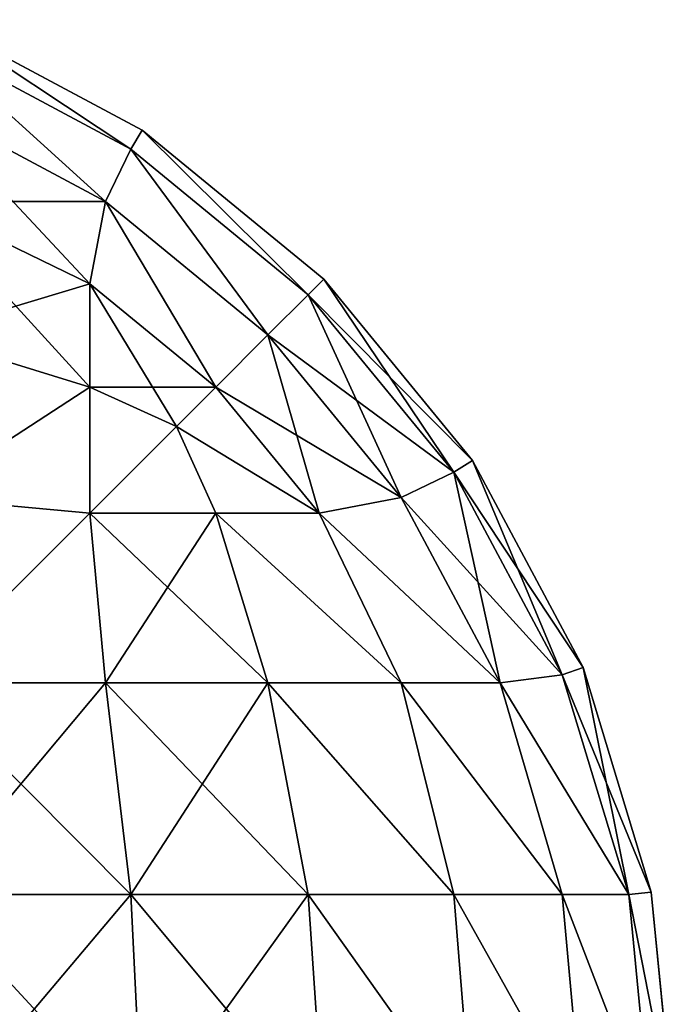
# Model space of a CAD drawing. Extents: x -2198 to 7403, y -6020 to 1643.
# Drawn here: x 2200 to 2206, y -3415 to -3406 of the extents above; entities that cross this region are included whole.
import ezdxf

# ---------------------------------------------------------------- set-up
doc = ezdxf.new("R2010")
doc.units = 0
doc.header["$LTSCALE"] = 25.4
doc.layers.get('0').update_dxf_attribs({"color": 13, "linetype": 'CONTINUOUS'})

# ---------------------------------------------------------------- blocks, each defined once
blk = doc.blocks.new('GROUP_37')
at = {"color": 65}
for p, q in [((-30.9509, 1767.8079, 1070), (-29, 1768, 1070)), ((-29, 1768, 10), (-30.9509, 1767.8079, 10)), ((-30.9509, 1767.8079, 1070), (-29, 1768, 1070)), ((-29, 1768, 10), (-30.9509, 1767.8079, 10)), ((-32.8268, 1767.2388, 1070), (-30.9509, 1767.8079, 1070)), ((-30.9509, 1767.8079, 10), (-32.8268, 1767.2388, 10)), ((-32.8268, 1767.2388, 1070), (-30.9509, 1767.8079, 1070)), ((-30.9509, 1767.8079, 10), (-32.8268, 1767.2388, 10)), ((-34.5557, 1766.3147, 1070), (-32.8268, 1767.2388, 1070)), ((-32.8268, 1767.2388, 10), (-34.5557, 1766.3147, 10)), ((-34.5557, 1766.3147, 1070), (-32.8268, 1767.2388, 1070)), ((-32.8268, 1767.2388, 10), (-34.5557, 1766.3147, 10)), ((-36.0711, 1765.0711, 1070), (-34.5557, 1766.3147, 1070)), ((-34.5557, 1766.3147, 10), (-36.0711, 1765.0711, 10)), ((-36.0711, 1765.0711, 1070), (-34.5557, 1766.3147, 1070)), ((-34.5557, 1766.3147, 10), (-36.0711, 1765.0711, 10)), ((-37.3147, 1763.5557, 1070), (-36.0711, 1765.0711, 1070)), ((-36.0711, 1765.0711, 10), (-37.3147, 1763.5557, 10)), ((-37.3147, 1763.5557, 1070), (-36.0711, 1765.0711, 1070)), ((-36.0711, 1765.0711, 10), (-37.3147, 1763.5557, 10)), ((-38.2388, 1761.8268, 1070), (-37.3147, 1763.5557, 1070)), ((-37.3147, 1763.5557, 10), (-38.2388, 1761.8268, 10)), ((-38.2388, 1761.8268, 1070), (-37.3147, 1763.5557, 1070)), ((-37.3147, 1763.5557, 10), (-38.2388, 1761.8268, 10))]:
    blk.add_line(p, q, dxfattribs=at)
mesh = blk.add_polyface(dxfattribs=at)
corners = [(-30.9509, 1767.8079, 10), (-29, 1768, 1070), (-29, 1768, 10), (-30.9509, 1767.8079, 1070)]
mesh.append_faces([[corners[k] for k in face] for face in [(0, 1, 2), (1, 0, 3)]], dxfattribs={"vtx0": -1, "color": 65})
mesh = blk.add_polyface(dxfattribs=at)
corners = [(-30.9322, 1767.6194, 1071.9322), (-29, 1768, 1070), (-30.9509, 1767.8079, 1070), (-29, 1767.8079, 1071.9509)]
mesh.append_faces([[corners[k] for k in face] for face in [(0, 1, 2), (1, 0, 3)]], dxfattribs={"vtx0": -1, "color": 65})
mesh = blk.add_polyface(dxfattribs=at)
corners = [(-30.9322, 1767.6194, 8.0678), (-29, 1768, 10), (-29, 1767.8079, 8.0491), (-30.9509, 1767.8079, 10)]
mesh.append_faces([[corners[k] for k in face] for face in [(0, 1, 2), (1, 0, 3)]], dxfattribs={"vtx0": -1, "color": 65})
mesh = blk.add_polyface(dxfattribs=at)
corners = [(-32.8268, 1767.2388, 1070), (-30.9509, 1767.8079, 10), (-32.8268, 1767.2388, 10), (-30.9509, 1767.8079, 1070)]
mesh.append_faces([[corners[k] for k in face] for face in [(0, 1, 2), (1, 0, 3)]], dxfattribs={"vtx0": -1, "color": 65})
mesh = blk.add_polyface(dxfattribs=at)
corners = [(-32.7676, 1767.0626, 1071.9322), (-30.9509, 1767.8079, 1070), (-32.8268, 1767.2388, 1070), (-30.9322, 1767.6194, 1071.9322)]
mesh.append_faces([[corners[k] for k in face] for face in [(0, 1, 2), (1, 0, 3)]], dxfattribs={"vtx0": -1, "color": 65})
mesh = blk.add_polyface(dxfattribs=at)
corners = [(-32.8268, 1767.2388, 10), (-30.9322, 1767.6194, 8.0678), (-32.7676, 1767.0626, 8.0678), (-30.9509, 1767.8079, 10)]
mesh.append_faces([[corners[k] for k in face] for face in [(0, 1, 2), (1, 0, 3)]], dxfattribs={"vtx0": -1, "color": 65})
mesh = blk.add_polyface(dxfattribs=at)
corners = [(-30.9322, 1767.0626, 1073.7676), (-29, 1767.8079, 1071.9509), (-30.9322, 1767.6194, 1071.9322), (-29, 1767.2388, 1073.8268)]
mesh.append_faces([[corners[k] for k in face] for face in [(0, 1, 2), (1, 0, 3)]], dxfattribs={"vtx0": -1, "color": 65})
mesh = blk.add_polyface(dxfattribs=at)
corners = [(-30.9322, 1767.0626, 6.2324), (-29, 1767.8079, 8.0491), (-29, 1767.2388, 6.1732), (-30.9322, 1767.6194, 8.0678)]
mesh.append_faces([[corners[k] for k in face] for face in [(0, 1, 2), (1, 0, 3)]], dxfattribs={"vtx0": -1, "color": 65})
mesh = blk.add_polyface(dxfattribs=at)
corners = [(-32.7011, 1766.5462, 1073.7011), (-30.9322, 1767.6194, 1071.9322), (-32.7676, 1767.0626, 1071.9322), (-30.9322, 1767.0626, 1073.7676)]
mesh.append_faces([[corners[k] for k in face] for face in [(0, 1, 2), (1, 0, 3)]], dxfattribs={"vtx0": -1, "color": 65})
mesh = blk.add_polyface(dxfattribs=at)
corners = [(-32.7011, 1766.5462, 6.2989), (-30.9322, 1767.6194, 8.0678), (-30.9322, 1767.0626, 6.2324), (-32.7676, 1767.0626, 8.0678)]
mesh.append_faces([[corners[k] for k in face] for face in [(0, 1, 2), (1, 0, 3)]], dxfattribs={"vtx0": -1, "color": 65})
mesh = blk.add_polyface(dxfattribs=at)
corners = [(-34.5557, 1766.3147, 1070), (-32.8268, 1767.2388, 10), (-34.5557, 1766.3147, 10), (-32.8268, 1767.2388, 1070)]
mesh.append_faces([[corners[k] for k in face] for face in [(0, 1, 2), (1, 0, 3)]], dxfattribs={"vtx0": -1, "color": 65})
mesh = blk.add_polyface(dxfattribs=at)
corners = [(-34.4591, 1766.1585, 1071.9322), (-32.8268, 1767.2388, 1070), (-34.5557, 1766.3147, 1070), (-32.7676, 1767.0626, 1071.9322)]
mesh.append_faces([[corners[k] for k in face] for face in [(0, 1, 2), (1, 0, 3)]], dxfattribs={"vtx0": -1, "color": 65})
mesh = blk.add_polyface(dxfattribs=at)
corners = [(-34.5557, 1766.3147, 10), (-32.7676, 1767.0626, 8.0678), (-34.4591, 1766.1585, 8.0678), (-32.8268, 1767.2388, 10)]
mesh.append_faces([[corners[k] for k in face] for face in [(0, 1, 2), (1, 0, 3)]], dxfattribs={"vtx0": -1, "color": 65})
mesh = blk.add_polyface(dxfattribs=at)
corners = [(-30.9322, 1766.1585, 1075.4591), (-29, 1767.2388, 1073.8268), (-30.9322, 1767.0626, 1073.7676), (-29, 1766.3147, 1075.5557)]
mesh.append_faces([[corners[k] for k in face] for face in [(0, 1, 2), (1, 0, 3)]], dxfattribs={"vtx0": -1, "color": 65})
mesh = blk.add_polyface(dxfattribs=at)
corners = [(-30.9322, 1766.1585, 4.5409), (-29, 1767.2388, 6.1732), (-29, 1766.3147, 4.4443), (-30.9322, 1767.0626, 6.2324)]
mesh.append_faces([[corners[k] for k in face] for face in [(0, 1, 2), (1, 0, 3)]], dxfattribs={"vtx0": -1, "color": 65})
mesh = blk.add_polyface(dxfattribs=at)
corners = [(-34.2489, 1765.7189, 1073.7011), (-32.7676, 1767.0626, 1071.9322), (-34.4591, 1766.1585, 1071.9322), (-32.7011, 1766.5462, 1073.7011)]
mesh.append_faces([[corners[k] for k in face] for face in [(0, 1, 2), (1, 0, 3)]], dxfattribs={"vtx0": -1, "color": 65})
mesh = blk.add_polyface(dxfattribs=at)
corners = [(-34.4591, 1766.1585, 8.0678), (-32.7011, 1766.5462, 6.2989), (-34.2489, 1765.7189, 6.2989), (-32.7676, 1767.0626, 8.0678)]
mesh.append_faces([[corners[k] for k in face] for face in [(0, 1, 2), (1, 0, 3)]], dxfattribs={"vtx0": -1, "color": 65})
mesh = blk.add_polyface(dxfattribs=at)
corners = [(-32.7011, 1765.7189, 1075.2489), (-30.9322, 1767.0626, 1073.7676), (-32.7011, 1766.5462, 1073.7011), (-30.9322, 1766.1585, 1075.4591)]
mesh.append_faces([[corners[k] for k in face] for face in [(0, 1, 2), (1, 0, 3)]], dxfattribs={"vtx0": -1, "color": 65})
mesh = blk.add_polyface(dxfattribs=at)
corners = [(-32.7011, 1765.7189, 4.7511), (-30.9322, 1767.0626, 6.2324), (-30.9322, 1766.1585, 4.5409), (-32.7011, 1766.5462, 6.2989)]
mesh.append_faces([[corners[k] for k in face] for face in [(0, 1, 2), (1, 0, 3)]], dxfattribs={"vtx0": -1, "color": 65})
mesh = blk.add_polyface(dxfattribs=at)
corners = [(-34.1167, 1765.0328, 1075.1167), (-32.7011, 1766.5462, 1073.7011), (-34.2489, 1765.7189, 1073.7011), (-32.7011, 1765.7189, 1075.2489)]
mesh.append_faces([[corners[k] for k in face] for face in [(0, 1, 2), (1, 0, 3)]], dxfattribs={"vtx0": -1, "color": 65})
mesh = blk.add_polyface(dxfattribs=at)
corners = [(-34.1167, 1765.0328, 4.8833), (-32.7011, 1766.5462, 6.2989), (-32.7011, 1765.7189, 4.7511), (-34.2489, 1765.7189, 6.2989)]
mesh.append_faces([[corners[k] for k in face] for face in [(0, 1, 2), (1, 0, 3)]], dxfattribs={"vtx0": -1, "color": 65})
mesh = blk.add_polyface(dxfattribs=at)
corners = [(-36.0711, 1765.0711, 1070), (-34.5557, 1766.3147, 10), (-36.0711, 1765.0711, 10), (-34.5557, 1766.3147, 1070)]
mesh.append_faces([[corners[k] for k in face] for face in [(0, 1, 2), (1, 0, 3)]], dxfattribs={"vtx0": -1, "color": 65})
mesh = blk.add_polyface(dxfattribs=at)
corners = [(-35.9417, 1764.9417, 1071.9322), (-34.5557, 1766.3147, 1070), (-36.0711, 1765.0711, 1070), (-34.4591, 1766.1585, 1071.9322)]
mesh.append_faces([[corners[k] for k in face] for face in [(0, 1, 2), (1, 0, 3)]], dxfattribs={"vtx0": -1, "color": 65})
mesh = blk.add_polyface(dxfattribs=at)
corners = [(-36.0711, 1765.0711, 10), (-34.4591, 1766.1585, 8.0678), (-35.9417, 1764.9417, 8.0678), (-34.5557, 1766.3147, 10)]
mesh.append_faces([[corners[k] for k in face] for face in [(0, 1, 2), (1, 0, 3)]], dxfattribs={"vtx0": -1, "color": 65})
mesh = blk.add_polyface(dxfattribs=at)
corners = [(-30.9322, 1764.9417, 1076.9417), (-29, 1766.3147, 1075.5557), (-30.9322, 1766.1585, 1075.4591), (-29, 1765.0711, 1077.0711)]
mesh.append_faces([[corners[k] for k in face] for face in [(0, 1, 2), (1, 0, 3)]], dxfattribs={"vtx0": -1, "color": 65})
mesh = blk.add_polyface(dxfattribs=at)
corners = [(-30.9322, 1764.9417, 3.0583), (-29, 1766.3147, 4.4443), (-29, 1765.0711, 2.9289), (-30.9322, 1766.1585, 4.5409)]
mesh.append_faces([[corners[k] for k in face] for face in [(0, 1, 2), (1, 0, 3)]], dxfattribs={"vtx0": -1, "color": 65})
mesh = blk.add_polyface(dxfattribs=at)
corners = [(-35.6055, 1764.6055, 1073.7011), (-34.4591, 1766.1585, 1071.9322), (-35.9417, 1764.9417, 1071.9322), (-34.2489, 1765.7189, 1073.7011)]
mesh.append_faces([[corners[k] for k in face] for face in [(0, 1, 2), (1, 0, 3)]], dxfattribs={"vtx0": -1, "color": 65})
mesh = blk.add_polyface(dxfattribs=at)
corners = [(-35.9417, 1764.9417, 8.0678), (-34.2489, 1765.7189, 6.2989), (-35.6055, 1764.6055, 6.2989), (-34.4591, 1766.1585, 8.0678)]
mesh.append_faces([[corners[k] for k in face] for face in [(0, 1, 2), (1, 0, 3)]], dxfattribs={"vtx0": -1, "color": 65})
mesh = blk.add_polyface(dxfattribs=at)
corners = [(-32.7011, 1764.6055, 1076.6055), (-30.9322, 1766.1585, 1075.4591), (-32.7011, 1765.7189, 1075.2489), (-30.9322, 1764.9417, 1076.9417)]
mesh.append_faces([[corners[k] for k in face] for face in [(0, 1, 2), (1, 0, 3)]], dxfattribs={"vtx0": -1, "color": 65})
mesh = blk.add_polyface(dxfattribs=at)
corners = [(-32.7011, 1764.6055, 3.3945), (-30.9322, 1766.1585, 4.5409), (-30.9322, 1764.9417, 3.0583), (-32.7011, 1765.7189, 4.7511)]
mesh.append_faces([[corners[k] for k in face] for face in [(0, 1, 2), (1, 0, 3)]], dxfattribs={"vtx0": -1, "color": 65})
mesh = blk.add_polyface(dxfattribs=at)
corners = [(-35.1692, 1764.1692, 1075.1167), (-34.2489, 1765.7189, 1073.7011), (-35.6055, 1764.6055, 1073.7011), (-34.1167, 1765.0328, 1075.1167)]
mesh.append_faces([[corners[k] for k in face] for face in [(0, 1, 2), (1, 0, 3)]], dxfattribs={"vtx0": -1, "color": 65})
mesh = blk.add_polyface(dxfattribs=at)
corners = [(-35.6055, 1764.6055, 6.2989), (-34.1167, 1765.0328, 4.8833), (-35.1692, 1764.1692, 4.8833), (-34.2489, 1765.7189, 6.2989)]
mesh.append_faces([[corners[k] for k in face] for face in [(0, 1, 2), (1, 0, 3)]], dxfattribs={"vtx0": -1, "color": 65})
mesh = blk.add_polyface(dxfattribs=at)
corners = [(-34.1167, 1764.1692, 1076.1692), (-32.7011, 1765.7189, 1075.2489), (-34.1167, 1765.0328, 1075.1167), (-32.7011, 1764.6055, 1076.6055)]
mesh.append_faces([[corners[k] for k in face] for face in [(0, 1, 2), (1, 0, 3)]], dxfattribs={"vtx0": -1, "color": 65})
mesh = blk.add_polyface(dxfattribs=at)
corners = [(-34.1167, 1764.1692, 3.8308), (-32.7011, 1765.7189, 4.7511), (-32.7011, 1764.6055, 3.3945), (-34.1167, 1765.0328, 4.8833)]
mesh.append_faces([[corners[k] for k in face] for face in [(0, 1, 2), (1, 0, 3)]], dxfattribs={"vtx0": -1, "color": 65})
mesh = blk.add_polyface(dxfattribs=at)
corners = [(-36.0711, 1765.0711, 1070), (-37.3147, 1763.5557, 10), (-37.3147, 1763.5557, 1070), (-36.0711, 1765.0711, 10)]
mesh.append_faces([[corners[k] for k in face] for face in [(0, 1, 2), (1, 0, 3)]], dxfattribs={"vtx0": -1, "color": 65})
mesh = blk.add_polyface(dxfattribs=at)
corners = [(-35.9417, 1764.9417, 1071.9322), (-37.3147, 1763.5557, 1070), (-37.1585, 1763.4591, 1071.9322), (-36.0711, 1765.0711, 1070)]
mesh.append_faces([[corners[k] for k in face] for face in [(0, 1, 2), (1, 0, 3)]], dxfattribs={"vtx0": -1, "color": 65})
mesh = blk.add_polyface(dxfattribs=at)
corners = [(-37.3147, 1763.5557, 10), (-35.9417, 1764.9417, 8.0678), (-37.1585, 1763.4591, 8.0678), (-36.0711, 1765.0711, 10)]
mesh.append_faces([[corners[k] for k in face] for face in [(0, 1, 2), (1, 0, 3)]], dxfattribs={"vtx0": -1, "color": 65})
mesh = blk.add_polyface(dxfattribs=at)
corners = [(-34.8422, 1763.8422, 1075.8422), (-34.1167, 1765.0328, 1075.1167), (-35.1692, 1764.1692, 1075.1167), (-34.1167, 1764.1692, 1076.1692)]
mesh.append_faces([[corners[k] for k in face] for face in [(0, 1, 2), (1, 0, 3)]], dxfattribs={"vtx0": -1, "color": 65})
mesh = blk.add_polyface(dxfattribs=at)
corners = [(-34.8422, 1763.8422, 4.1578), (-34.1167, 1765.0328, 4.8833), (-34.1167, 1764.1692, 3.8308), (-35.1692, 1764.1692, 4.8833)]
mesh.append_faces([[corners[k] for k in face] for face in [(0, 1, 2), (1, 0, 3)]], dxfattribs={"vtx0": -1, "color": 65})
mesh = blk.add_polyface(dxfattribs=at)
corners = [(-29, 1763.5557, 1078.3147), (-30.9322, 1764.9417, 1076.9417), (-30.9322, 1763.4591, 1078.1585), (-29, 1765.0711, 1077.0711)]
mesh.append_faces([[corners[k] for k in face] for face in [(0, 1, 2), (1, 0, 3)]], dxfattribs={"vtx0": -1, "color": 65})
mesh = blk.add_polyface(dxfattribs=at)
corners = [(-29, 1765.0711, 2.9289), (-30.9322, 1763.4591, 1.8415), (-30.9322, 1764.9417, 3.0583), (-29, 1763.5557, 1.6853)]
mesh.append_faces([[corners[k] for k in face] for face in [(0, 1, 2), (1, 0, 3)]], dxfattribs={"vtx0": -1, "color": 65})
mesh = blk.add_polyface(dxfattribs=at)
corners = [(-35.6055, 1764.6055, 1073.7011), (-37.1585, 1763.4591, 1071.9322), (-36.7189, 1763.2489, 1073.7011), (-35.9417, 1764.9417, 1071.9322)]
mesh.append_faces([[corners[k] for k in face] for face in [(0, 1, 2), (1, 0, 3)]], dxfattribs={"vtx0": -1, "color": 65})
mesh = blk.add_polyface(dxfattribs=at)
corners = [(-37.1585, 1763.4591, 8.0678), (-35.6055, 1764.6055, 6.2989), (-36.7189, 1763.2489, 6.2989), (-35.9417, 1764.9417, 8.0678)]
mesh.append_faces([[corners[k] for k in face] for face in [(0, 1, 2), (1, 0, 3)]], dxfattribs={"vtx0": -1, "color": 65})
mesh = blk.add_polyface(dxfattribs=at)
corners = [(-30.9322, 1763.4591, 1078.1585), (-32.7011, 1764.6055, 1076.6055), (-32.7011, 1763.2489, 1077.7189), (-30.9322, 1764.9417, 1076.9417)]
mesh.append_faces([[corners[k] for k in face] for face in [(0, 1, 2), (1, 0, 3)]], dxfattribs={"vtx0": -1, "color": 65})
mesh = blk.add_polyface(dxfattribs=at)
corners = [(-30.9322, 1764.9417, 3.0583), (-32.7011, 1763.2489, 2.2811), (-32.7011, 1764.6055, 3.3945), (-30.9322, 1763.4591, 1.8415)]
mesh.append_faces([[corners[k] for k in face] for face in [(0, 1, 2), (1, 0, 3)]], dxfattribs={"vtx0": -1, "color": 65})
mesh = blk.add_polyface(dxfattribs=at)
corners = [(-35.1692, 1764.1692, 1075.1167), (-36.7189, 1763.2489, 1073.7011), (-36.0328, 1763.1167, 1075.1167), (-35.6055, 1764.6055, 1073.7011)]
mesh.append_faces([[corners[k] for k in face] for face in [(0, 1, 2), (1, 0, 3)]], dxfattribs={"vtx0": -1, "color": 65})
mesh = blk.add_polyface(dxfattribs=at)
corners = [(-36.7189, 1763.2489, 6.2989), (-35.1692, 1764.1692, 4.8833), (-36.0328, 1763.1167, 4.8833), (-35.6055, 1764.6055, 6.2989)]
mesh.append_faces([[corners[k] for k in face] for face in [(0, 1, 2), (1, 0, 3)]], dxfattribs={"vtx0": -1, "color": 65})
mesh = blk.add_polyface(dxfattribs=at)
corners = [(-32.7011, 1763.2489, 1077.7189), (-34.1167, 1764.1692, 1076.1692), (-34.1167, 1763.1167, 1077.0328), (-32.7011, 1764.6055, 1076.6055)]
mesh.append_faces([[corners[k] for k in face] for face in [(0, 1, 2), (1, 0, 3)]], dxfattribs={"vtx0": -1, "color": 65})
mesh = blk.add_polyface(dxfattribs=at)
corners = [(-32.7011, 1764.6055, 3.3945), (-34.1167, 1763.1167, 2.9672), (-34.1167, 1764.1692, 3.8308), (-32.7011, 1763.2489, 2.2811)]
mesh.append_faces([[corners[k] for k in face] for face in [(0, 1, 2), (1, 0, 3)]], dxfattribs={"vtx0": -1, "color": 65})
mesh = blk.add_polyface(dxfattribs=at)
corners = [(-34.8422, 1763.8422, 1075.8422), (-36.0328, 1763.1167, 1075.1167), (-35.1692, 1763.1167, 1076.1692), (-35.1692, 1764.1692, 1075.1167)]
mesh.append_faces([[corners[k] for k in face] for face in [(0, 1, 2), (1, 0, 3)]], dxfattribs={"vtx0": -1, "color": 65})
mesh = blk.add_polyface(dxfattribs=at)
corners = [(-35.1692, 1764.1692, 4.8833), (-35.1692, 1763.1167, 3.8308), (-36.0328, 1763.1167, 4.8833), (-34.8422, 1763.8422, 4.1578)]
mesh.append_faces([[corners[k] for k in face] for face in [(0, 1, 2), (1, 0, 3)]], dxfattribs={"vtx0": -1, "color": 65})
mesh = blk.add_polyface(dxfattribs=at)
corners = [(-34.1167, 1763.1167, 1077.0328), (-34.8422, 1763.8422, 1075.8422), (-35.1692, 1763.1167, 1076.1692), (-34.1167, 1764.1692, 1076.1692)]
mesh.append_faces([[corners[k] for k in face] for face in [(0, 1, 2), (1, 0, 3)]], dxfattribs={"vtx0": -1, "color": 65})
mesh = blk.add_polyface(dxfattribs=at)
corners = [(-34.8422, 1763.8422, 4.1578), (-34.1167, 1763.1167, 2.9672), (-35.1692, 1763.1167, 3.8308), (-34.1167, 1764.1692, 3.8308)]
mesh.append_faces([[corners[k] for k in face] for face in [(0, 1, 2), (1, 0, 3)]], dxfattribs={"vtx0": -1, "color": 65})
mesh = blk.add_polyface(dxfattribs=at)
corners = [(-37.3147, 1763.5557, 1070), (-38.2388, 1761.8268, 10), (-38.2388, 1761.8268, 1070), (-37.3147, 1763.5557, 10)]
mesh.append_faces([[corners[k] for k in face] for face in [(0, 1, 2), (1, 0, 3)]], dxfattribs={"vtx0": -1, "color": 65})
mesh = blk.add_polyface(dxfattribs=at)
corners = [(-37.1585, 1763.4591, 1071.9322), (-38.2388, 1761.8268, 1070), (-38.0626, 1761.7676, 1071.9322), (-37.3147, 1763.5557, 1070)]
mesh.append_faces([[corners[k] for k in face] for face in [(0, 1, 2), (1, 0, 3)]], dxfattribs={"vtx0": -1, "color": 65})
mesh = blk.add_polyface(dxfattribs=at)
corners = [(-38.2388, 1761.8268, 10), (-37.1585, 1763.4591, 8.0678), (-38.0626, 1761.7676, 8.0678), (-37.3147, 1763.5557, 10)]
mesh.append_faces([[corners[k] for k in face] for face in [(0, 1, 2), (1, 0, 3)]], dxfattribs={"vtx0": -1, "color": 65})
mesh = blk.add_polyface(dxfattribs=at)
corners = [(-29, 1761.8268, 1079.2388), (-30.9322, 1763.4591, 1078.1585), (-30.9322, 1761.7676, 1079.0626), (-29, 1763.5557, 1078.3147)]
mesh.append_faces([[corners[k] for k in face] for face in [(0, 1, 2), (1, 0, 3)]], dxfattribs={"vtx0": -1, "color": 65})
mesh = blk.add_polyface(dxfattribs=at)
corners = [(-29, 1763.5557, 1.6853), (-30.9322, 1761.7676, 0.9374), (-30.9322, 1763.4591, 1.8415), (-29, 1761.8268, 0.7612)]
mesh.append_faces([[corners[k] for k in face] for face in [(0, 1, 2), (1, 0, 3)]], dxfattribs={"vtx0": -1, "color": 65})
mesh = blk.add_polyface(dxfattribs=at)
corners = [(-36.7189, 1763.2489, 1073.7011), (-38.0626, 1761.7676, 1071.9322), (-37.5462, 1761.7011, 1073.7011), (-37.1585, 1763.4591, 1071.9322)]
mesh.append_faces([[corners[k] for k in face] for face in [(0, 1, 2), (1, 0, 3)]], dxfattribs={"vtx0": -1, "color": 65})
mesh = blk.add_polyface(dxfattribs=at)
corners = [(-38.0626, 1761.7676, 8.0678), (-36.7189, 1763.2489, 6.2989), (-37.5462, 1761.7011, 6.2989), (-37.1585, 1763.4591, 8.0678)]
mesh.append_faces([[corners[k] for k in face] for face in [(0, 1, 2), (1, 0, 3)]], dxfattribs={"vtx0": -1, "color": 65})
mesh = blk.add_polyface(dxfattribs=at)
corners = [(-30.9322, 1761.7676, 1079.0626), (-32.7011, 1763.2489, 1077.7189), (-32.7011, 1761.7011, 1078.5462), (-30.9322, 1763.4591, 1078.1585)]
mesh.append_faces([[corners[k] for k in face] for face in [(0, 1, 2), (1, 0, 3)]], dxfattribs={"vtx0": -1, "color": 65})
mesh = blk.add_polyface(dxfattribs=at)
corners = [(-30.9322, 1763.4591, 1.8415), (-32.7011, 1761.7011, 1.4538), (-32.7011, 1763.2489, 2.2811), (-30.9322, 1761.7676, 0.9374)]
mesh.append_faces([[corners[k] for k in face] for face in [(0, 1, 2), (1, 0, 3)]], dxfattribs={"vtx0": -1, "color": 65})
mesh = blk.add_polyface(dxfattribs=at)
corners = [(-36.0328, 1763.1167, 1075.1167), (-37.5462, 1761.7011, 1073.7011), (-36.7189, 1761.7011, 1075.2489), (-36.7189, 1763.2489, 1073.7011)]
mesh.append_faces([[corners[k] for k in face] for face in [(0, 1, 2), (1, 0, 3)]], dxfattribs={"vtx0": -1, "color": 65})
mesh = blk.add_polyface(dxfattribs=at)
corners = [(-36.7189, 1763.2489, 6.2989), (-36.7189, 1761.7011, 4.7511), (-37.5462, 1761.7011, 6.2989), (-36.0328, 1763.1167, 4.8833)]
mesh.append_faces([[corners[k] for k in face] for face in [(0, 1, 2), (1, 0, 3)]], dxfattribs={"vtx0": -1, "color": 65})
mesh = blk.add_polyface(dxfattribs=at)
corners = [(-32.7011, 1761.7011, 1078.5462), (-34.1167, 1763.1167, 1077.0328), (-34.2489, 1761.7011, 1077.7189), (-32.7011, 1763.2489, 1077.7189)]
mesh.append_faces([[corners[k] for k in face] for face in [(0, 1, 2), (1, 0, 3)]], dxfattribs={"vtx0": -1, "color": 65})
mesh = blk.add_polyface(dxfattribs=at)
corners = [(-34.1167, 1763.1167, 2.9672), (-32.7011, 1761.7011, 1.4538), (-34.2489, 1761.7011, 2.2811), (-32.7011, 1763.2489, 2.2811)]
mesh.append_faces([[corners[k] for k in face] for face in [(0, 1, 2), (1, 0, 3)]], dxfattribs={"vtx0": -1, "color": 65})
mesh = blk.add_polyface(dxfattribs=at)
corners = [(-35.1692, 1763.1167, 1076.1692), (-36.7189, 1761.7011, 1075.2489), (-35.6055, 1761.7011, 1076.6055), (-36.0328, 1763.1167, 1075.1167)]
mesh.append_faces([[corners[k] for k in face] for face in [(0, 1, 2), (1, 0, 3)]], dxfattribs={"vtx0": -1, "color": 65})
mesh = blk.add_polyface(dxfattribs=at)
corners = [(-36.0328, 1763.1167, 4.8833), (-35.6055, 1761.7011, 3.3945), (-36.7189, 1761.7011, 4.7511), (-35.1692, 1763.1167, 3.8308)]
mesh.append_faces([[corners[k] for k in face] for face in [(0, 1, 2), (1, 0, 3)]], dxfattribs={"vtx0": -1, "color": 65})
mesh = blk.add_polyface(dxfattribs=at)
corners = [(-34.2489, 1761.7011, 1077.7189), (-35.1692, 1763.1167, 1076.1692), (-35.6055, 1761.7011, 1076.6055), (-34.1167, 1763.1167, 1077.0328)]
mesh.append_faces([[corners[k] for k in face] for face in [(0, 1, 2), (1, 0, 3)]], dxfattribs={"vtx0": -1, "color": 65})
mesh = blk.add_polyface(dxfattribs=at)
corners = [(-35.1692, 1763.1167, 3.8308), (-34.2489, 1761.7011, 2.2811), (-35.6055, 1761.7011, 3.3945), (-34.1167, 1763.1167, 2.9672)]
mesh.append_faces([[corners[k] for k in face] for face in [(0, 1, 2), (1, 0, 3)]], dxfattribs={"vtx0": -1, "color": 65})
blk = doc.blocks.new('GROUP_36')
at = {"color": 9, "rotation": 269.9999999999999}
blk.add_blockref('GROUP_37', (318.028, 1415.9258), dxfattribs=at)
blk = doc.blocks.new('GROUP_35')
at = {"color": 20, "rotation": 90.00000000000004}
blk.add_blockref('GROUP_36', (1559.5247, -234.5096, 20), dxfattribs=at)

msp = doc.modelspace()

# ---------------------------------------------------------------- block references
at = {"color": 0, "rotation": 269.9999999999999}
msp.add_blockref('GROUP_35', (354.0269, -3301.0286, -20), dxfattribs=at)

doc.saveas('drawing.dxf')
